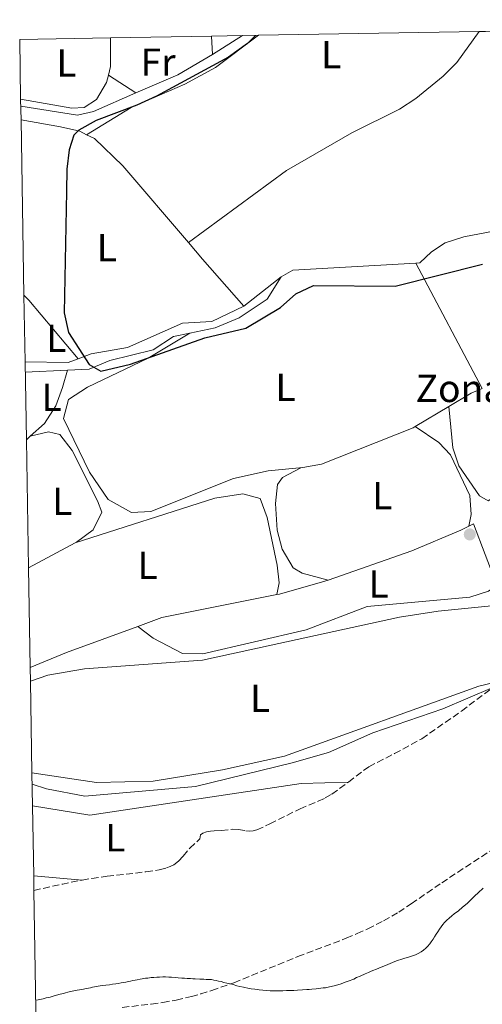
# Model space of a CAD drawing. Units: metres. Extents: x 619089 to 622581, y 4646159 to 4648531.
# Drawn here: x 619089 to 619208, y 4648225 to 4648477 of the extents above; entities that cross this region are included whole.
import ezdxf
from ezdxf.enums import TextEntityAlignment as Align

# ---------------------------------------------------------------- set-up
doc = ezdxf.new("R2010")
doc.units = ezdxf.units.M
doc.header["$MEASUREMENT"] = 0
doc.linetypes.add('DGN Style 3', pattern=[2.435890702152634, 1.739921930109024, -0.6959687720436097])
for name, color, linetype, lineweight in [('Acequia sin especificar', 4, 'Continuous', 0), ('Balsa-alberca', 142, 'Continuous', 0), ('Curva de nivel directora', 30, 'Continuous', 30), ('Curva de nivel intermedia', 30, 'Continuous', 0), ('Etiqueta de uso rústico', 92, 'Continuous', 0), ('Etiqueta de zona delimitada', 7, 'Continuous', 0), ('Línea de cambio de uso (parcela vista)', 92, 'Continuous', 0), ('Punto acotado terreno (símbolo)', 7, 'Continuous', 0), ('Zona delimitada', 6, 'Continuous', 0)]:
    doc.layers.add(name, color=color, linetype=linetype, lineweight=lineweight)
doc.styles.add('Style-Arial', font='arial.ttf')

# ---------------------------------------------------------------- blocks, each defined once
blk = doc.blocks.new('5PATER')
at = {"layer": 'Balsa-alberca', "linetype": 'Continuous', "lineweight": 0}
h = blk.add_hatch(color=51, dxfattribs=at)
edge = h.paths.add_edge_path()
edge.add_ellipse((0, 0), major_axis=(-0.1095731443231308, -0.1110710700762829), ratio=0.9994222409660317, start_angle=0, end_angle=360)

msp = doc.modelspace()

# ---------------------------------------------------------------- linework, layer by layer
at = {"layer": 'Acequia sin especificar', "color": 4, "linetype": 'Continuous', "lineweight": 0, "extrusion": (0.05388676204377811, 0.03355738929128228, 0.9979830251564357), "elevation": 189653.592786126, "flags": 128}
msp.add_lwpolyline([(3618609.780469332, -2976791.030002414), (3618609.780469332, -2976800.166544429)], dxfattribs=at)
at = {"layer": 'Acequia sin especificar', "color": 4, "linetype": 'Continuous', "lineweight": 0, "extrusion": (-0.02885162942178684, 0.07731180332355499, 0.9965894182393108), "elevation": 341817.6401991177, "flags": 128}
msp.add_lwpolyline([(-2205296.451956271, -4124475.965578514), (-2205308.162147027, -4124476.571493075), (-2205318.295039403, -4124478.389236757)], dxfattribs=at)
at = {"layer": 'Acequia sin especificar', "color": 4, "linetype": 'Continuous', "lineweight": 0, "extrusion": (0.00526662984650168, -0.009054907445546585, 0.9999451341254741), "elevation": -38530.80303171615, "flags": 128}
msp.add_lwpolyline([(619146.1660844554, 4648252.939315077), (619149.1060436773, 4648254.649385185), (619180.6463962467, 4648256.429458161)], dxfattribs=at)
at = {"layer": 'Acequia sin especificar', "color": 4, "linetype": 'Continuous', "lineweight": 0, "extrusion": (-0.02388559779957847, -0.001077711131219022, 0.9997141175138393), "elevation": -19497.40484520609, "flags": 128}
msp.add_lwpolyline([(-4615757.648260044, 827763.4857512943), (-4615757.648260043, 827752.6115938555)], dxfattribs=at)
at = {"layer": 'Acequia sin especificar', "color": 4, "linetype": 'Continuous', "lineweight": 0}
for points in [[(619089.5300000003, 4648455.029999999, 300.6100000000006), (619104.0700000003, 4648452.66, 300.6100000000006), (619108.1600000003, 4648453.640000001, 300.6100000000006), (619119.0700000003, 4648458.369999999, 300.5599999999977)], [(619224.4500000002, 4648424.82, 299.2799999999988), (619220.5899999999, 4648424.869999999, 299.2799999999988), (619203.1799999997, 4648421.460000001, 299.1300000000047), (619198.3899999997, 4648419.960000001, 299.1300000000047), (619194.8600000005, 4648417.689999999, 299.1300000000047), (619191.9000000004, 4648414.82, 299.1300000000047), (619190.8099999996, 4648414.76, 299.1300000000047)], [(619132.8499999996, 4648396.83, 299.6900000000023), (619139.4199999999, 4648398.210000001, 299.6199999999953), (619145.5300000003, 4648400.779999999, 299.5899999999965), (619152.75, 4648405.5, 299.2799999999988), (619156.3300000001, 4648411.27, 299.2799999999988)], [(619101.54, 4648387.289999999, 299.9100000000035), (619107.0599999996, 4648387.550000001, 300.0399999999936), (619112.3300000001, 4648389.800000001, 299.8899999999995), (619123.4400000004, 4648392.539999999, 299.7400000000052), (619128.7300000006, 4648395.960000001, 299.7400000000052), (619132.8499999996, 4648396.83, 299.6900000000023)], [(619092.4500000002, 4648281.230000001, 302.9100000000035), (619096.1399999997, 4648280.029999999, 302.9799999999959), (619105.9800000006, 4648278.140000001, 302.9700000000012), (619134.3700000001, 4648280.619999999, 303.1600000000035), (619159.1299999999, 4648286.66, 302.9799999999959), (619168.4400000004, 4648289.359999999, 303.1300000000047), (619179.8200000003, 4648294.369999999, 302.8300000000018), (619197.7800000003, 4648300.52, 302.3699999999953), (619210.6100000005, 4648305.99, 302.3699999999953)]]:
    msp.add_polyline3d(points, dxfattribs=at)
at = {"layer": 'Curva de nivel directora', "color": 30, "linetype": 'Continuous', "lineweight": 30, "elevation": 300, "flags": 128}
msp.add_lwpolyline([(619149.6900000009, 4648473.150000002), (619147.6599999992, 4648471.060000002), (619142.7799999998, 4648467.550000001), (619124.3700000007, 4648457.600000001), (619119.3199999993, 4648455.240000002), (619108.8600000008, 4648451.33), (619104.4599999997, 4648448.830000001), (619103.1399999987, 4648447.539999999), (619101.9400000006, 4648443.830000001), (619101.3599999995, 4648438.859999999), (619101.25, 4648433.100000001), (619100.6899999991, 4648402.04), (619101.7899999986, 4648396.95), (619107.0399999992, 4648388.760000001), (619110.0399999988, 4648387.050000001), (619117.6899999997, 4648388.890000002), (619136.709999999, 4648395.640000001), (619147.239999999, 4648398.130000004), (619156.1500000005, 4648403.430000001), (619160.0699999988, 4648406.920000001), (619164.6399999997, 4648408.990000002), (619185.4999999985, 4648408.890000001), (619207.9599999997, 4648414.53)], dxfattribs=at)
at = {"layer": 'Curva de nivel intermedia', "color": 30, "linetype": 'Continuous', "lineweight": 0, "elevation": 305.0000000000001, "flags": 128}
for points in [[(619174.9200000016, 4648231.249999999), (619175.6600000014, 4648231.609999999), (619176.5900000012, 4648231.969999999), (619177.8699999999, 4648232.579999999), (619178.7000000012, 4648232.949999998), (619179.24, 4648233.149999999), (619179.7800000008, 4648233.409999998), (619180.7599999999, 4648233.769999999), (619181.35, 4648234.029999998), (619181.9900000015, 4648234.289999999), (619183.0199999998, 4648234.699999998), (619183.6600000011, 4648234.96), (619184.8900000005, 4648235.480000001), (619185.9200000009, 4648235.890000001), (619187.5000000012, 4648236.41), (619188.0399999998, 4648236.619999998), (619188.9200000005, 4648236.88), (619189.4600000014, 4648237.039999999), (619190.74, 4648237.460000001), (619191.4300000007, 4648237.77), (619192.2100000007, 4648238.23), (619192.8000000007, 4648238.63), (619193.4300000012, 4648239.140000001), (619193.8700000015, 4648239.640000001), (619194.4100000003, 4648240.239999999), (619194.79, 4648240.789999999), (619195.2700000008, 4648241.489999999), (619195.6600000019, 4648242.099999999), (619196.0900000011, 4648242.800000001), (619196.4800000021, 4648243.349999999), (619196.9100000013, 4648244.050000001), (619197.3000000002, 4648244.600000001), (619197.7800000008, 4648245.250000001), (619198.2200000011, 4648245.749999999), (619198.8, 4648246.349999998), (619199.3900000001, 4648246.86), (619200.0700000018, 4648247.460000001), (619200.7000000001, 4648247.970000001), (619201.7800000017, 4648248.78), (619202.8500000001, 4648249.689999999), (619203.97, 4648250.65), (619205.1400000012, 4648251.71), (619206.0100000007, 4648252.56), (619206.7900000007, 4648253.319999999), (619208.1100000017, 4648254.529999999)], [(619093.3799999999, 4648225.82), (619093.4400000003, 4648225.829999999), (619093.9800000011, 4648225.890000001), (619095.2599999999, 4648226.199999998), (619096.050000001, 4648226.419999999), (619097.03, 4648226.63), (619097.8200000012, 4648226.84), (619098.6600000017, 4648227.099999999), (619099.6400000006, 4648227.369999999), (619100.4800000011, 4648227.579999999), (619101.0199999998, 4648227.74), (619101.6100000021, 4648227.899999999), (619102.7000000007, 4648228.109999999), (619104.0300000005, 4648228.38), (619105.1600000015, 4648228.599999999), (619106.390000001, 4648228.869999999), (619107.380000001, 4648229.039999999), (619107.9199999998, 4648229.15), (619108.4699999996, 4648229.249999999), (619109.9000000001, 4648229.529999998), (619110.4400000012, 4648229.58), (619111.3300000007, 4648229.699999998), (619112.2699999994, 4648229.81), (619113.0100000015, 4648229.929999999), (619113.8899999999, 4648230.039999999), (619114.5400000004, 4648230.099999999), (619115.2800000003, 4648230.259999999), (619115.9199999995, 4648230.369999999), (619116.5099999995, 4648230.480000001), (619117.1500000011, 4648230.640000001), (619117.690000002, 4648230.749999999), (619118.2300000007, 4648230.859999998), (619118.8699999999, 4648230.970000001), (619119.4199999998, 4648231.079999999), (619120.1100000005, 4648231.189999999), (619120.7000000007, 4648231.300000001), (619121.4900000019, 4648231.46), (619122.130000001, 4648231.52), (619122.9700000016, 4648231.63), (619123.6599999999, 4648231.689999999), (619124.4500000011, 4648231.759999999), (619125.1399999997, 4648231.769999998), (619125.98, 4648231.779999999), (619126.6799999997, 4648231.8), (619127.52, 4648231.759999999), (619128.2100000008, 4648231.720000001), (619129.1000000003, 4648231.640000001), (619129.9000000006, 4648231.599999998), (619130.7900000003, 4648231.52), (619131.53, 4648231.48), (619132.2200000007, 4648231.399999999), (619133.0700000002, 4648231.359999999), (619133.6600000003, 4648231.320000002), (619134.2500000002, 4648231.279999998), (619135.4400000017, 4648231.259999999), (619136.480000001, 4648231.220000001), (619137.0300000008, 4648231.180000001), (619137.7200000014, 4648231.149999999), (619138.4600000012, 4648231.109999998), (619139.0600000003, 4648230.970000001), (619139.6000000013, 4648230.880000001), (619140.2500000016, 4648230.74), (619140.9000000021, 4648230.609999998), (619141.6399999997, 4648230.369999999), (619142.3400000016, 4648230.239999999), (619143.2300000011, 4648230), (619143.9800000022, 4648229.819999999), (619144.920000001, 4648229.539999999), (619145.7200000011, 4648229.359999998), (619146.6100000008, 4648229.169999998), (619148.0999999995, 4648228.849999999), (619148.6400000004, 4648228.76), (619149.5900000003, 4648228.63), (619150.1300000012, 4648228.539999999), (619150.680000001, 4648228.449999999), (619151.5700000006, 4648228.369999998), (619152.61, 4648228.289999999), (619153.4500000004, 4648228.25), (619154.3400000001, 4648228.220000001), (619155.0900000011, 4648228.23), (619155.9800000007, 4648228.25), (619156.7200000006, 4648228.259999999), (619157.7100000007, 4648228.279999999), (619158.4999999999, 4648228.34), (619159.5800000015, 4648228.359999999), (619160.5200000004, 4648228.429999999), (619161.7600000009, 4648228.449999999), (619162.8499999995, 4648228.560000001), (619163.4900000008, 4648228.580000001), (619164.1300000001, 4648228.640000001), (619165.27, 4648228.750000001), (619165.9100000015, 4648228.819999999), (619167.0500000014, 4648228.980000001), (619167.6900000008, 4648229.039999999), (619168.7200000011, 4648229.26), (619169.9100000003, 4648229.529999998), (619170.8400000001, 4648229.789999997), (619171.7300000021, 4648230.050000002), (619172.7100000009, 4648230.42), (619173.5, 4648230.730000001), (619174.9200000016, 4648231.249999999)]]:
    msp.add_lwpolyline(points, dxfattribs=at)
at = {"layer": 'Línea de cambio de uso (parcela vista)', "color": 92, "linetype": 'Continuous', "lineweight": 0, "flags": 128}
for points, elevation in [([(619112.0099999999, 4648462.92), (619112.5800000001, 4648465.119999999), (619112.54, 4648472.51)], 300.6199999999953), ([(619089.5, 4648456.789999999), (619102.5999999996, 4648454.51), (619105.8200000003, 4648454.689999999), (619108.9900000002, 4648456.730000001), (619111.5300000003, 4648461.039999999), (619112.0099999999, 4648462.92)], 300.6199999999953), ([(619092.8499999996, 4648257.75), (619105.2800000003, 4648256.630000001)], 304.7799999999988)]:
    msp.add_lwpolyline(points, dxfattribs=dict(at, elevation=elevation))
at = {"layer": 'Línea de cambio de uso (parcela vista)', "color": 92, "linetype": 'Continuous', "lineweight": 0, "extrusion": (-0.002378640848893946, 0.05312297900003966, 0.9985851446771444), "elevation": 245767.7087444512, "flags": 128}
msp.add_lwpolyline([(-826450.9988121866, -4609573.412450298), (-826450.9988121865, -4609578.113801169)], dxfattribs=at)
at = {"layer": 'Línea de cambio de uso (parcela vista)', "color": 92, "linetype": 'Continuous', "lineweight": 0, "extrusion": (0.006004431032928534, -0.003869711218493006, 0.9999744857460395), "elevation": -13970.18141466503, "flags": 128}
msp.add_lwpolyline([(619106.1044176092, 4648439.113971605), (619099.044184611, 4648443.664005673)], dxfattribs=at)
at = {"layer": 'Línea de cambio de uso (parcela vista)', "color": 92, "linetype": 'Continuous', "lineweight": 0, "extrusion": (-0.7314855384815836, -0.6265655716661184, 0.2689693131102839), "elevation": -3365346.096958973, "flags": 128}
msp.add_lwpolyline([(-3127580.154290621, 940118.0046345138), (-3127574.607374792, 940117.9631040647), (-3127558.543734821, 940118.6483564747)], dxfattribs=at)
at = {"layer": 'Línea de cambio de uso (parcela vista)', "color": 92, "linetype": 'Continuous', "lineweight": 0, "extrusion": (-0.01651740871663436, 0.03105234156271248, 0.9993812722343562), "elevation": 134415.6800902837, "flags": 128}
msp.add_lwpolyline([(-2729642.039271393, -3810756.686603545), (-2729642.039271393, -3810793.079142616)], dxfattribs=at)
at = {"layer": 'Línea de cambio de uso (parcela vista)', "color": 92, "linetype": 'Continuous', "lineweight": 0, "extrusion": (-0.000643117094155068, -0.0005042091443341152, 0.9999996660867152), "elevation": -2442.681588670644, "flags": 128}
msp.add_lwpolyline([(619146.7644262189, 4648403.079252107), (619156.3944306584, 4648410.629253065)], dxfattribs=at)
at = {"layer": 'Línea de cambio de uso (parcela vista)', "color": 92, "linetype": 'Continuous', "lineweight": 0, "extrusion": (-0.1634533609192862, -0.153547096644766, 0.9745287517134384), "elevation": -814649.6860273097, "flags": 128}
msp.add_lwpolyline([(-2964106.202665064, 3541380.661922212), (-2964104.391588036, 3541380.661922212), (-2964084.790875611, 3541379.591748211)], dxfattribs=at)
at = {"layer": 'Línea de cambio de uso (parcela vista)', "color": 92, "linetype": 'Continuous', "lineweight": 0, "extrusion": (-0.0606932562933671, 0.1339670876985238, 0.9891254460654038), "elevation": 585445.6861374542, "flags": 128}
msp.add_lwpolyline([(-2482265.811649736, -3935280.913625327), (-2482272.393512224, -3935281.661546577), (-2482275.546776718, -3935281.593553736)], dxfattribs=at)
at = {"layer": 'Línea de cambio de uso (parcela vista)', "color": 92, "linetype": 'Continuous', "lineweight": 0, "extrusion": (0.01532130229033741, 0.00914678208171023, 0.9998407843620293), "elevation": 52305.10258972563, "flags": 128}
msp.add_lwpolyline([(619113.3473792315, 4648088.868667978), (619122.0091206025, 4648094.038884262)], dxfattribs=at)
at = {"layer": 'Línea de cambio de uso (parcela vista)', "color": 92, "linetype": 'Continuous', "lineweight": 0, "extrusion": (-0.005586119342795892, -0.00502186486657924, 0.9999717876740074), "elevation": -26501.07800568857, "flags": 128}
msp.add_lwpolyline([(619082.9903328202, 4648295.028507704), (619083.9803732355, 4648295.918518928)], dxfattribs=at)
at = {"layer": 'Línea de cambio de uso (parcela vista)', "color": 92, "linetype": 'Continuous', "lineweight": 0, "extrusion": (-0.005191436946267407, -0.002777722105860627, 0.9999826664709422), "elevation": -15824.76727562822, "flags": 128}
msp.add_lwpolyline([(619096.7201886298, 4648317.035831779), (619084.7399347518, 4648310.62580705)], dxfattribs=at)
at = {"layer": 'Línea de cambio de uso (parcela vista)', "color": 92, "linetype": 'Continuous', "lineweight": 0, "extrusion": (0.04118173070154853, -0.1161913119388223, 0.9923727344533206), "elevation": -514298.0760473886, "flags": 128}
msp.add_lwpolyline([(2136442.32976126, 4142636.223444155), (2136442.944804295, 4142636.132227429), (2136455.065626228, 4142635.331119369), (2136455.903778958, 4142635.331119369)], dxfattribs=at)
at = {"layer": 'Línea de cambio de uso (parcela vista)', "color": 92, "linetype": 'Continuous', "lineweight": 0, "extrusion": (0.04959872472709234, -0.1695007169161759, 0.9842811963409381), "elevation": -756888.7889391639, "flags": 128}
msp.add_lwpolyline([(1899638.059146027, 4220035.274102827), (1899644.618338773, 4220035.727082416), (1899674.578457621, 4220033.065827328)], dxfattribs=at)
at = {"layer": 'Línea de cambio de uso (parcela vista)', "color": 92, "linetype": 'Continuous', "lineweight": 0, "extrusion": (-0.1587987644128598, 0.3969486690501022, 0.9039992846016537), "elevation": 1747102.913469238, "flags": 128}
msp.add_lwpolyline([(-2301323.093354177, -3693455.686850362), (-2301333.137616799, -3693455.733630271), (-2301352.630032541, -3693455.102101502)], dxfattribs=at)
at = {"layer": 'Línea de cambio de uso (parcela vista)', "color": 7, "linetype": 'DGN Style 3', "lineweight": 0, "extrusion": (0.04420543206490238, -0.1878343100832737, 0.9812054584700881), "elevation": -845435.2089903582, "flags": 128}
msp.add_lwpolyline([(1667470.383243055, 4300502.646799108), (1667477.930657027, 4300502.543153865), (1667483.031355973, 4300502.387686003)], dxfattribs=at)
at = {"layer": 'Línea de cambio de uso (parcela vista)', "color": 92, "linetype": 'Continuous', "lineweight": 0}
for points in [[(619132.5099999999, 4648420.02, 298.6499999999942), (619157.6799999997, 4648438.49, 299.3999999999942), (619174.3899999997, 4648448.15, 298.1000000000058), (619186.6500000004, 4648454.25, 298.1000000000058), (619190.8200000003, 4648456.980000001, 298.0299999999988), (619197.8200000003, 4648462.65, 298.0099999999948), (619201.3499999996, 4648466.189999999, 298.1000000000058), (619207.0700000003, 4648474.119999999, 297.8399999999965)], [(619106.4199999999, 4648447.680000001, 298.8699999999953), (619117.8200000003, 4648454.67, 298.6399999999995), (619131.6299999999, 4648460.600000001, 298.5500000000029), (619139.4699999997, 4648464.939999999, 298.5899999999965), (619150.5199999996, 4648473.16, 298.6499999999942)], [(619089.5899999999, 4648451.470000001, 299.1699999999983), (619099.75, 4648449.710000001, 298.9900000000052), (619104.6600000003, 4648448.560000001, 298.8899999999995), (619106.4199999999, 4648447.680000001, 298.8699999999953)], [(619106.4199999999, 4648447.680000001, 298.8699999999953), (619108.4400000004, 4648446.67, 298.8399999999965), (619115.7100000001, 4648439.720000001, 298.8399999999965), (619132.5099999999, 4648420.02, 298.6499999999942)], [(619104.25, 4648390.26, 299.4400000000023), (619107.5800000001, 4648391.529999999, 299.2700000000041), (619116.9199999999, 4648393.140000001, 299.1100000000006), (619130.9900000002, 4648399.34, 299.1100000000006), (619138.5599999996, 4648399.800000001, 299.2700000000041), (619146.7000000002, 4648403.720000001, 299.2700000000041)], [(619199.2999999998, 4648378.02, 300.5099999999948), (619200.29, 4648367.380000001, 300.5599999999977), (619201.8499999996, 4648362.800000001, 300.6600000000035), (619207.1299999999, 4648355.15, 300.820000000007), (619209.3899999997, 4648353.82, 300.820000000007), (619217.7300000006, 4648359.32, 300.6600000000035), (619262.5499999998, 4648393.180000001, 300.6600000000035), (619262.9900000002, 4648398.300000001, 300.6600000000035), (619259.7400000002, 4648402.17, 300.5099999999948), (619253.9400000004, 4648404.32, 300.5500000000029)], [(619132.8499999996, 4648396.83, 299.6900000000023), (619122.2000000002, 4648390.359999999, 301.0200000000041), (619106.6699999999, 4648382.99, 300.4499999999971), (619101.75, 4648379.810000001, 300.6100000000006), (619100.4600000001, 4648374.91, 300.4600000000065), (619107.1500000004, 4648361.17, 300.4499999999971), (619111.9100000003, 4648354.16, 300.4499999999971), (619117.9199999999, 4648350.850000001, 300.4499999999971), (619122.9199999999, 4648351.100000001, 300.4499999999971), (619144.1100000005, 4648359.560000001, 300.3999999999942), (619153.0099999999, 4648361.529999999, 300.4499999999971), (619161.8499999996, 4648362.350000001, 300.8800000000047)], [(619090.6299999999, 4648389.460000001, 299.4199999999983), (619090.6600000003, 4648389.449999999, 299.4199999999983), (619101.7199999997, 4648389.289999999, 299.570000000007), (619104.25, 4648390.26, 299.4400000000023)], [(619091.9600000001, 4648370.390000001, 300.7400000000052), (619095.6399999997, 4648373.680000001, 300.7799999999988), (619098.5099999999, 4648378.17, 300.7799999999988), (619100.1900000004, 4648382.890000001, 300.8699999999953), (619101.54, 4648387.289999999, 299.9100000000035)], [(619161.8499999996, 4648362.350000001, 300.8800000000047), (619166.6699999999, 4648363.26, 301.1600000000035), (619190.1900000004, 4648372.58, 300.6999999999971), (619190.6399999997, 4648372.850000001, 300.6900000000023)], [(619204.4600000001, 4648347.350000001, 301.6999999999971), (619205.0300000003, 4648350.300000001, 301.3899999999995), (619204.7000000002, 4648355.16, 301.25), (619199.7699999996, 4648365.619999999, 301.3899999999995), (619196.7199999997, 4648368.77, 301.2400000000052), (619190.6399999997, 4648372.850000001, 300.6900000000023)], [(619091.9600000001, 4648370.390000001, 300.929999999993), (619096.6399999997, 4648371.480000001, 300.929999999993), (619099.54, 4648370.859999999, 300.7799999999988), (619102.6799999997, 4648366.76, 300.7400000000052), (619109.1799999997, 4648353.82, 301.0899999999965), (619110.2999999998, 4648350.9, 301.0899999999965), (619108.0800000001, 4648346.430000001, 301.0899999999965), (619103.7800000003, 4648343.210000001, 301.0899999999965), (619103.5, 4648343.060000001, 301.0800000000018)], [(619168.3200000003, 4648333.5, 301.7700000000041), (619161.6699999999, 4648335.310000001, 300.5500000000029), (619159.4100000003, 4648336.640000001, 300.5500000000029), (619156.54, 4648341.460000001, 300.5500000000029), (619155.2599999999, 4648346.279999999, 300.5500000000029), (619154.8499999996, 4648353.140000001, 300.5500000000029), (619155.4000000004, 4648357.980000001, 300.5500000000029), (619156.6699999999, 4648359.800000001, 300.5500000000029), (619161.3799999999, 4648362.26, 300.8500000000058), (619161.8499999996, 4648362.350000001, 300.8800000000047)], [(619103.5, 4648343.060000001, 301.0800000000018), (619139.2800000003, 4648354.52, 302), (619146.5, 4648355.640000001, 302.1499999999942), (619150.9299999997, 4648354.430000001, 302.1499999999942), (619152.7400000002, 4648349.58, 302.1499999999942), (619155.3099999996, 4648337.33, 302.1199999999953), (619155.7699999996, 4648332.850000001, 302), (619155.2300000006, 4648329.800000001, 301.8800000000047)], [(619204.4600000001, 4648347.350000001, 301.6999999999971), (619205.5999999996, 4648347.939999999, 301.6999999999971), (619211.5700000003, 4648332.25, 301.8500000000058), (619209.4699999997, 4648330.680000001, 301.8500000000058), (619204.6900000004, 4648329.16, 301.8500000000058), (619178.3700000001, 4648326.77, 302), (619162.6799999997, 4648320.800000001, 302), (619136.2100000001, 4648314.630000001, 302.1499999999942), (619130.9800000006, 4648314.67, 302.1499999999942), (619123.4800000006, 4648318.619999999, 302), (619119.5700000003, 4648321.630000001, 302.2700000000041)], [(619168.3200000003, 4648333.5, 301.7700000000041), (619189.7999999998, 4648340.980000001, 301.6999999999971), (619202.3799999999, 4648346.289999999, 301.6999999999971), (619204.4600000001, 4648347.350000001, 301.6999999999971)], [(619092.0099999999, 4648307.630000001, 302.5399999999936), (619096.5099999999, 4648309.16, 302.6100000000006), (619105.8600000005, 4648310.77, 302.6100000000006), (619136.1299999999, 4648312.980000001, 302.9199999999983), (619186.6799999997, 4648323.99, 302.9199999999983), (619196.5700000003, 4648325.529999999, 302.9199999999983), (619211.9400000004, 4648327.100000001, 302.9199999999983), (619215.6799999997, 4648326.33, 302.9199999999983), (619219.2800000003, 4648322.9, 302.9700000000012), (619224.3399999999, 4648313.350000001, 303.0599999999977), (619224.4800000006, 4648312.26, 303.070000000007), (619222.4199999999, 4648309.960000001, 303.2200000000012), (619207, 4648306.300000001, 303.2200000000012), (619157.1600000003, 4648288.4, 303.3600000000006), (619141.2300000006, 4648284.880000001, 303.6100000000006), (619123.4800000006, 4648281.980000001, 302.3099999999977), (619108.9199999999, 4648281.609999999, 302.3099999999977), (619092.4000000004, 4648284.109999999, 302.5)], [(619092.5499999998, 4648275.619999999, 304.5399999999936), (619107.2400000002, 4648273.24, 304.4100000000035), (619161.4000000004, 4648281.350000001, 304.25), (619173.5499999998, 4648281.76, 304.1999999999971)]]:
    msp.add_polyline3d(points, dxfattribs=at)
at = {"layer": 'Línea de cambio de uso (parcela vista)', "color": 7, "linetype": 'DGN Style 3', "lineweight": 0}
for points in [[(619173.5499999998, 4648281.76, 304.1999999999971), (619178.79, 4648285.689999999, 303.8899999999995), (619185.3700000001, 4648289.039999999, 303.7100000000065), (619192.3799999999, 4648292.850000001, 303.5899999999965), (619202.5800000001, 4648299.960000001, 303.3500000000058), (619210.6100000005, 4648305.99, 302.3699999999953), (619223.6699999999, 4648309.600000001, 302.9100000000035), (619224.9900000002, 4648309.77, 302.8500000000058), (619225.5800000001, 4648309.789999999, 302.8500000000058), (619228.6699999999, 4648310.430000001, 302.7899999999936), (619231.3099999996, 4648311.060000001, 302.6100000000006), (619232.04, 4648311.810000001, 302.5500000000029), (619235.4699999997, 4648316.039999999, 301.7100000000065)], [(619105.2800000003, 4648256.630000001, 304.7799999999988), (619107.7400000002, 4648257.07, 304.7400000000052), (619111.7000000002, 4648257.600000001, 304.6399999999995), (619121.6399999997, 4648258.730000001, 304.4199999999983), (619125, 4648259.27, 304.4100000000035), (619126.9400000004, 4648259.76, 304.4100000000035), (619127.8799999999, 4648260.119999999, 304.4100000000035), (619128.7999999998, 4648260.57, 304.4100000000035), (619130, 4648261.5, 304.4100000000035), (619131.1699999999, 4648262.76, 304.3999999999942), (619132.8600000005, 4648264.779999999, 304.1699999999983), (619135.4699999997, 4648267.180000001, 304.1699999999983), (619135.6100000005, 4648268.210000001, 304.1699999999983), (619136.2199999997, 4648268.609999999, 304.1699999999983), (619137.1799999997, 4648268.960000001, 304.1699999999983), (619138.1500000004, 4648269.17, 304.1699999999983), (619139.1399999997, 4648269.279999999, 304.1699999999983), (619140.9500000002, 4648269.369999999, 304.1699999999983), (619143.9299999997, 4648269.67, 304.1699999999983), (619145.2699999996, 4648269.630000001, 304.1699999999983), (619147.25, 4648269.25, 304.1699999999983), (619148.1200000001, 4648269.17, 304.1699999999983), (619149.1100000005, 4648269.220000001, 304.1699999999983), (619150.0899999999, 4648269.470000001, 304.1699999999983), (619153.4199999999, 4648271.029999999, 304.1499999999942), (619161.1500000004, 4648274.91, 304.0399999999936), (619165.8099999996, 4648276.83, 303.8899999999995), (619167.6200000001, 4648277.67, 303.8600000000006), (619169.3399999999, 4648278.680000001, 303.8999999999942), (619173.5499999998, 4648281.76, 304.1999999999971)], [(619115.5599999996, 4648223.980000001, 304.9400000000023), (619123.0099999999, 4648224.83, 304.7299999999959), (619125.9900000002, 4648225.24, 304.6399999999995), (619129.3700000001, 4648225.850000001, 304.5899999999965), (619133.2699999996, 4648226.77, 304.5599999999977), (619135.6799999997, 4648227.430000001, 304.5399999999936), (619138.5499999998, 4648228.32, 304.5200000000041), (619144.2100000001, 4648230.32, 304.4799999999959), (619160.5800000001, 4648237, 304.3500000000058), (619173.0099999999, 4648241.730000001, 304.3500000000058), (619175.7800000003, 4648242.890000001, 304.3500000000058), (619178.5199999996, 4648244.119999999, 304.3500000000058), (619182.5499999998, 4648246.15, 304.3500000000058), (619186.4400000004, 4648248.41, 304.3500000000058), (619189.6600000003, 4648250.539999999, 304.3500000000058), (619197.4699999997, 4648255.930000001, 304.3500000000058), (619210.7800000003, 4648264.66, 304.3500000000058)]]:
    msp.add_polyline3d(points, dxfattribs=at)
at = {"layer": 'Zona delimitada', "color": 6, "linetype": 'Continuous', "lineweight": 0}
msp.add_polyline3d([(619093.5099999999, 4648218.279999999, 305.4600000000065), (619092.9100000003, 4648253.980000001, 304.8000000000029), (619092.8499999996, 4648257.75, 304.7799999999988), (619092.5499999998, 4648275.619999999, 304.5399999999936), (619092.4000000004, 4648284.109999999, 302.5), (619092.0099999999, 4648307.630000001, 302.5399999999936), (619091.9500000002, 4648311.15, 302.0200000000041), (619091.5199999996, 4648336.65, 301), (619090.9699999997, 4648369.5, 300.7299999999959), (619090.6299999999, 4648389.460000001, 299.4199999999983), (619090.3499999996, 4648406.58, 299.679999999993), (619089.5899999999, 4648451.470000001, 299.1699999999983), (619089.5, 4648456.789999999, 300.6199999999953), (619089.25, 4648472.119999999, 300.6199999999953), (619112.54, 4648472.51, 300.6199999999953), (619138.4800000006, 4648472.960000001, 300.1100000000006), (619150.5199999996, 4648473.16, 298.6499999999942), (619207.0700000003, 4648474.119999999, 297.8399999999965), (619208.7400000002, 4648474.15, 297.820000000007), (619259.75, 4648475.02, 297.5899999999965), (619337.6799999997, 4648476.350000001, 298.0099999999948), (619385.5499999998, 4648477.16, 298.4199999999983)], dxfattribs=at)

# ---------------------------------------------------------------- block references
at = {"layer": 'Punto acotado terreno (símbolo)', "color": 7, "linetype": 'Continuous', "lineweight": 0, "xscale": 10, "yscale": 10, "zscale": 10}
msp.add_blockref('5PATER', (619204.6799999987, 4648345.219999999, 301.589999999997), dxfattribs=at)

# ---------------------------------------------------------------- texts
at = {"layer": 'Etiqueta de uso rústico', "color": 92, "linetype": 'Continuous', "lineweight": 0, "style": 'Style-Arial'}
for s, p in [('L', (619169.1314203772, 4648468.230009998, 298.4600000000065)), ('L', (619101.2414203803, 4648466.070009999, 300.6199999999953)), ('Fr', (619124.7536852653, 4648466.270009998, 300.2599999999948)), ('L', (619111.6014203803, 4648418.750009998, 299.5899999999965)), ('L', (619098.6214203807, 4648395.48001, 299.6100000000006)), ('L', (619157.4114203783, 4648382.930009999, 300.6199999999953)), ('L', (619097.4314203794, 4648380.37001, 300.4700000000012)), ('L', (619182.2514203779, 4648355.180009997, 301.3099999999977)), ('L', (619100.1514203817, 4648353.690010001, 300.929999999993)), ('L', (619122.0814203811, 4648337.270009999, 301.8399999999965)), ('L', (619181.3214203803, 4648332.550009998, 301.8600000000006)), ('L', (619150.9114203784, 4648303.190009999, 303.1100000000006)), ('L', (619113.7814203796, 4648267.460010001, 304.5399999999936))]:
    msp.add_text(s, height=7.000000000000002, dxfattribs=at).set_placement(p, align=Align.MIDDLE_CENTER)
at = {"layer": 'Etiqueta de zona delimitada', "color": 7, "linetype": 'Continuous', "lineweight": 0, "style": 'Style-Arial'}
msp.add_text('Zona en obras', height=7.000000000000002, dxfattribs=at).set_placement((619222.4642508673, 4648382.650009998, 300.5), align=Align.MIDDLE_CENTER)

doc.saveas('drawing.dxf')
